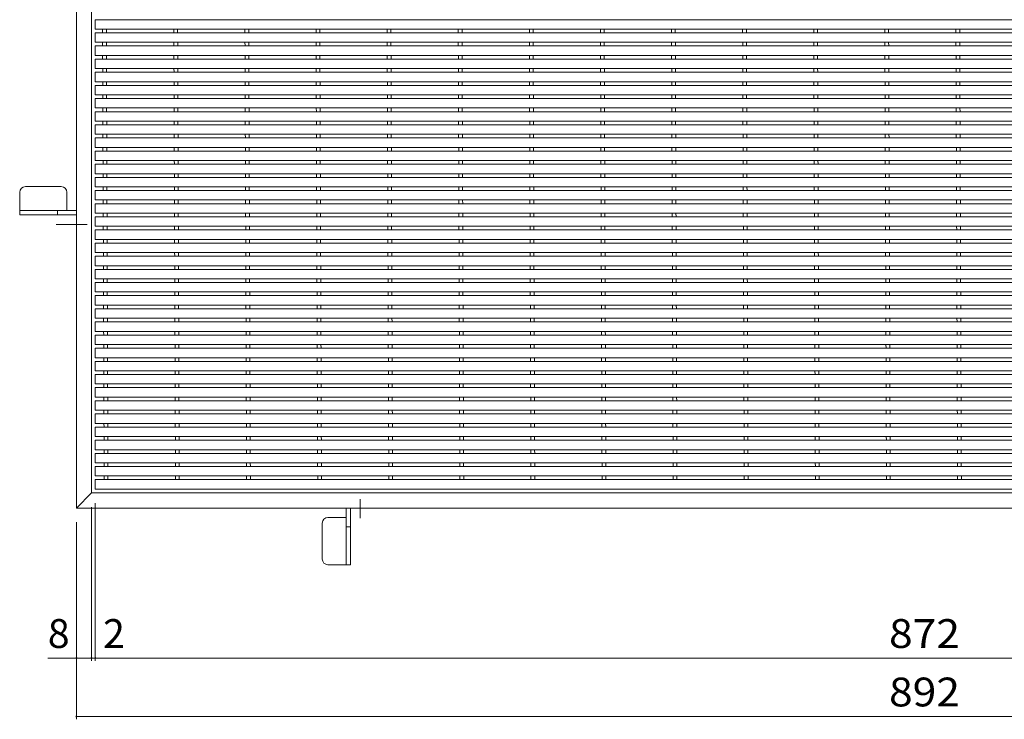
# Model space of a CAD drawing. Units: millimetres. Extents: x -922 to 945, y -676 to 696.
# Drawn here: x -922 to -402, y -60 to 310 of the extents above; entities that cross this region are included whole.
import ezdxf

# ---------------------------------------------------------------- set-up
doc = ezdxf.new("R2010")
doc.units = ezdxf.units.MM
doc.header["$LTSCALE"] = 5
doc.linetypes.add('JWW_CENTER2', pattern=[13.546667, 11.006667, -0.846667, 0.846667, -0.846667])
for name, color, linetype in [('1-1', 7, 'Continuous'), ('1-2', 7, 'Continuous'), ('1-4', 7, 'Continuous'), ('1-9', 7, 'Continuous')]:
    doc.layers.add(name, color=color, linetype=linetype)
doc.styles.add('ＭＳ ゴシック', font='txt', dxfattribs={"height": 1})

msp = doc.modelspace()

# ---------------------------------------------------------------- linework, layer by layer
at = {"layer": '1-1', "color": 2, "linetype": 'Continuous', "lineweight": 9}
for p, q in [((-892.26, 52.17), (-892.26, 647.07)), ((-884.26, 60.17), (-884.26, 639.07)), ((-892.26, 52.17), (-884.26, 60.17)), ((-8.26, 60.17), (-884.26, 60.17)), ((-0.26, 52.17), (-892.26, 52.17))]:
    msp.add_line(p, q, dxfattribs=at)
at = {"layer": '1-2', "color": 3, "linetype": 'Continuous', "lineweight": 9}
for p, q in [((-882.26, 310.42), (-10.26, 310.42)), ((-882.26, 310.42), (-882.26, 305.42)), ((-882.26, 305.42), (-10.26, 305.42)), ((-882.26, 303.47), (-10.26, 303.47)), ((-882.26, 303.47), (-882.26, 298.47)), ((-878.43, 303.47), (-878.43, 305.42)), ((-876.43, 303.47), (-876.43, 305.42)), ((-840.73, 303.47), (-840.73, 305.42)), ((-838.73, 303.47), (-838.73, 305.42)), ((-803.13, 303.47), (-803.13, 305.42)), ((-801.13, 303.47), (-801.13, 305.42)), ((-765.53, 303.47), (-765.53, 305.42)), ((-763.53, 303.47), (-763.53, 305.42)), ((-727.93, 303.47), (-727.93, 305.42)), ((-725.93, 303.47), (-725.93, 305.42)), ((-690.33, 303.47), (-690.33, 305.42)), ((-688.33, 303.47), (-688.33, 305.42)), ((-652.73, 303.47), (-652.73, 305.42)), ((-650.73, 303.47), (-650.73, 305.42)), ((-615.13, 303.47), (-615.13, 305.42)), ((-613.13, 303.47), (-613.13, 305.42)), ((-577.53, 303.47), (-577.53, 305.42)), ((-575.53, 303.47), (-575.53, 305.42)), ((-539.93, 303.47), (-539.93, 305.42)), ((-537.93, 303.47), (-537.93, 305.42)), ((-502.33, 303.47), (-502.33, 305.42)), ((-500.33, 303.47), (-500.33, 305.42)), ((-464.73, 303.47), (-464.73, 305.42)), ((-462.73, 303.47), (-462.73, 305.42)), ((-427.13, 303.47), (-427.13, 305.42)), ((-425.13, 303.47), (-425.13, 305.42)), ((-882.26, 298.47), (-10.26, 298.47)), ((-878.4, 296.52), (-878.41, 298.47)), ((-876.4, 296.52), (-876.41, 298.47)), ((-840.7, 296.52), (-840.71, 298.47)), ((-838.7, 296.52), (-838.71, 298.47)), ((-803.1, 296.52), (-803.11, 298.47)), ((-801.1, 296.52), (-801.11, 298.47)), ((-765.5, 296.52), (-765.51, 298.47)), ((-763.5, 296.52), (-763.51, 298.47)), ((-727.9, 296.52), (-727.91, 298.47)), ((-725.9, 296.52), (-725.91, 298.47)), ((-690.3, 296.52), (-690.31, 298.47)), ((-688.3, 296.52), (-688.31, 298.47)), ((-652.7, 296.52), (-652.71, 298.47)), ((-650.7, 296.52), (-650.71, 298.47)), ((-615.1, 296.52), (-615.11, 298.47)), ((-613.1, 296.52), (-613.11, 298.47)), ((-577.5, 296.52), (-577.51, 298.47)), ((-575.5, 296.52), (-575.51, 298.47)), ((-539.9, 296.52), (-539.91, 298.47)), ((-537.9, 296.52), (-537.91, 298.47)), ((-502.3, 296.52), (-502.31, 298.47)), ((-500.3, 296.52), (-500.31, 298.47)), ((-464.7, 296.52), (-464.71, 298.47)), ((-462.7, 296.52), (-462.71, 298.47)), ((-427.1, 296.52), (-427.11, 298.47)), ((-425.1, 296.52), (-425.11, 298.47)), ((-882.26, 296.52), (-10.26, 296.52)), ((-882.26, 296.52), (-882.26, 291.52)), ((-882.26, 291.52), (-10.26, 291.52)), ((-882.26, 289.57), (-10.26, 289.57)), ((-882.26, 289.57), (-882.26, 284.57)), ((-878.38, 289.57), (-878.38, 291.52)), ((-876.38, 289.57), (-876.38, 291.52)), ((-840.68, 289.57), (-840.68, 291.52)), ((-838.68, 289.57), (-838.68, 291.52)), ((-803.08, 289.57), (-803.08, 291.52)), ((-801.08, 289.57), (-801.08, 291.52)), ((-765.48, 289.57), (-765.48, 291.52)), ((-763.48, 289.57), (-763.48, 291.52)), ((-727.88, 289.57), (-727.88, 291.52)), ((-725.88, 289.57), (-725.88, 291.52)), ((-690.28, 289.57), (-690.28, 291.52)), ((-688.28, 289.57), (-688.28, 291.52)), ((-652.68, 289.57), (-652.68, 291.52)), ((-650.68, 289.57), (-650.68, 291.52)), ((-615.08, 289.57), (-615.08, 291.52)), ((-613.08, 289.57), (-613.08, 291.52)), ((-577.48, 289.57), (-577.48, 291.52)), ((-575.48, 289.57), (-575.48, 291.52)), ((-539.88, 289.57), (-539.88, 291.52)), ((-537.88, 289.57), (-537.88, 291.52)), ((-502.28, 289.57), (-502.28, 291.52)), ((-500.28, 289.57), (-500.28, 291.52)), ((-464.68, 289.57), (-464.68, 291.52)), ((-462.68, 289.57), (-462.68, 291.52)), ((-427.08, 289.57), (-427.08, 291.52)), ((-425.08, 289.57), (-425.08, 291.52)), ((-882.26, 284.57), (-10.26, 284.57)), ((-882.26, 282.62), (-10.26, 282.62)), ((-882.26, 282.62), (-882.26, 277.62)), ((-878.35, 282.62), (-878.36, 284.57)), ((-876.35, 282.62), (-876.36, 284.57)), ((-840.65, 282.62), (-840.66, 284.57)), ((-838.65, 282.62), (-838.66, 284.57)), ((-803.05, 282.62), (-803.06, 284.57)), ((-801.05, 282.62), (-801.06, 284.57)), ((-765.45, 282.62), (-765.46, 284.57)), ((-763.45, 282.62), (-763.46, 284.57)), ((-727.85, 282.62), (-727.86, 284.57)), ((-725.85, 282.62), (-725.86, 284.57)), ((-690.25, 282.62), (-690.26, 284.57)), ((-688.25, 282.62), (-688.26, 284.57)), ((-652.65, 282.62), (-652.66, 284.57)), ((-650.65, 282.62), (-650.66, 284.57)), ((-615.05, 282.62), (-615.06, 284.57)), ((-613.05, 282.62), (-613.06, 284.57)), ((-577.45, 282.62), (-577.46, 284.57)), ((-575.45, 282.62), (-575.46, 284.57)), ((-539.85, 282.62), (-539.86, 284.57)), ((-537.85, 282.62), (-537.86, 284.57)), ((-502.25, 282.62), (-502.26, 284.57)), ((-500.25, 282.62), (-500.26, 284.57)), ((-464.65, 282.62), (-464.66, 284.57)), ((-462.65, 282.62), (-462.66, 284.57)), ((-427.05, 282.62), (-427.06, 284.57)), ((-425.05, 282.62), (-425.06, 284.57)), ((-882.26, 277.62), (-10.26, 277.62)), ((-878.32, 275.67), (-878.33, 277.62)), ((-876.32, 275.67), (-876.33, 277.62)), ((-840.62, 275.67), (-840.63, 277.62)), ((-838.62, 275.67), (-838.63, 277.62)), ((-803.02, 275.67), (-803.03, 277.62)), ((-801.02, 275.67), (-801.03, 277.62)), ((-765.42, 275.67), (-765.43, 277.62)), ((-763.42, 275.67), (-763.43, 277.62)), ((-727.82, 275.67), (-727.83, 277.62)), ((-725.82, 275.67), (-725.83, 277.62)), ((-690.22, 275.67), (-690.23, 277.62)), ((-688.22, 275.67), (-688.23, 277.62)), ((-652.62, 275.67), (-652.63, 277.62)), ((-650.62, 275.67), (-650.63, 277.62)), ((-615.02, 275.67), (-615.03, 277.62)), ((-613.02, 275.67), (-613.03, 277.62)), ((-577.42, 275.67), (-577.43, 277.62)), ((-575.42, 275.67), (-575.43, 277.62)), ((-539.82, 275.67), (-539.83, 277.62)), ((-537.82, 275.67), (-537.83, 277.62)), ((-502.22, 275.67), (-502.23, 277.62)), ((-500.22, 275.67), (-500.23, 277.62)), ((-464.62, 275.67), (-464.63, 277.62)), ((-462.62, 275.67), (-462.63, 277.62)), ((-427.02, 275.67), (-427.03, 277.62)), ((-425.02, 275.67), (-425.03, 277.62)), ((-882.26, 275.67), (-10.26, 275.67)), ((-882.26, 275.67), (-882.26, 270.67)), ((-882.26, 270.67), (-10.26, 270.67)), ((-882.26, 268.72), (-10.26, 268.72)), ((-882.26, 268.72), (-882.26, 263.72)), ((-878.3, 268.72), (-878.31, 270.67)), ((-876.3, 268.72), (-876.31, 270.67)), ((-840.6, 268.72), (-840.61, 270.67)), ((-838.6, 268.72), (-838.61, 270.67)), ((-803, 268.72), (-803.01, 270.67)), ((-801, 268.72), (-801.01, 270.67)), ((-765.4, 268.72), (-765.41, 270.67)), ((-763.4, 268.72), (-763.41, 270.67)), ((-727.8, 268.72), (-727.81, 270.67)), ((-725.8, 268.72), (-725.81, 270.67)), ((-690.2, 268.72), (-690.21, 270.67)), ((-688.2, 268.72), (-688.21, 270.67)), ((-652.6, 268.72), (-652.61, 270.67)), ((-650.6, 268.72), (-650.61, 270.67)), ((-615, 268.72), (-615.01, 270.67)), ((-613, 268.72), (-613.01, 270.67)), ((-577.4, 268.72), (-577.41, 270.67)), ((-575.4, 268.72), (-575.41, 270.67)), ((-539.8, 268.72), (-539.81, 270.67)), ((-537.8, 268.72), (-537.81, 270.67)), ((-502.2, 268.72), (-502.21, 270.67)), ((-500.2, 268.72), (-500.21, 270.67)), ((-464.6, 268.72), (-464.61, 270.67)), ((-462.6, 268.72), (-462.61, 270.67)), ((-427, 268.72), (-427.01, 270.67)), ((-425, 268.72), (-425.01, 270.67)), ((-882.26, 263.72), (-10.26, 263.72)), ((-882.26, 261.77), (-10.26, 261.77)), ((-882.26, 261.77), (-882.26, 256.77)), ((-878.27, 261.77), (-878.28, 263.72)), ((-876.27, 261.77), (-876.28, 263.72)), ((-840.57, 261.77), (-840.58, 263.72)), ((-838.57, 261.77), (-838.58, 263.72)), ((-802.97, 261.77), (-802.98, 263.72)), ((-800.97, 261.77), (-800.98, 263.72)), ((-765.37, 261.77), (-765.38, 263.72)), ((-763.37, 261.77), (-763.38, 263.72)), ((-727.77, 261.77), (-727.78, 263.72)), ((-725.77, 261.77), (-725.78, 263.72)), ((-690.17, 261.77), (-690.18, 263.72)), ((-688.17, 261.77), (-688.18, 263.72)), ((-652.57, 261.77), (-652.58, 263.72)), ((-650.57, 261.77), (-650.58, 263.72)), ((-614.97, 261.77), (-614.98, 263.72)), ((-612.97, 261.77), (-612.98, 263.72)), ((-577.37, 261.77), (-577.38, 263.72)), ((-575.37, 261.77), (-575.38, 263.72)), ((-539.77, 261.77), (-539.78, 263.72)), ((-537.77, 261.77), (-537.78, 263.72)), ((-502.17, 261.77), (-502.18, 263.72)), ((-500.17, 261.77), (-500.18, 263.72)), ((-464.57, 261.77), (-464.58, 263.72)), ((-462.57, 261.77), (-462.58, 263.72)), ((-426.97, 261.77), (-426.98, 263.72)), ((-424.97, 261.77), (-424.98, 263.72)), ((-882.26, 256.77), (-10.26, 256.77)), ((-878.25, 254.82), (-878.25, 256.77)), ((-876.25, 254.82), (-876.25, 256.77)), ((-840.55, 254.82), (-840.55, 256.77)), ((-838.55, 254.82), (-838.55, 256.77)), ((-802.95, 254.82), (-802.95, 256.77)), ((-800.95, 254.82), (-800.95, 256.77)), ((-765.35, 254.82), (-765.35, 256.77)), ((-763.35, 254.82), (-763.35, 256.77)), ((-727.75, 254.82), (-727.75, 256.77)), ((-725.75, 254.82), (-725.75, 256.77)), ((-690.15, 254.82), (-690.15, 256.77)), ((-688.15, 254.82), (-688.15, 256.77)), ((-652.55, 254.82), (-652.55, 256.77)), ((-650.55, 254.82), (-650.55, 256.77)), ((-614.95, 254.82), (-614.95, 256.77)), ((-612.95, 254.82), (-612.95, 256.77)), ((-577.35, 254.82), (-577.35, 256.77)), ((-575.35, 254.82), (-575.35, 256.77)), ((-539.75, 254.82), (-539.75, 256.77)), ((-537.75, 254.82), (-537.75, 256.77)), ((-502.15, 254.82), (-502.15, 256.77)), ((-500.15, 254.82), (-500.15, 256.77)), ((-464.55, 254.82), (-464.55, 256.77)), ((-462.55, 254.82), (-462.55, 256.77)), ((-426.95, 254.82), (-426.95, 256.77)), ((-424.95, 254.82), (-424.95, 256.77)), ((-882.26, 254.82), (-10.26, 254.82)), ((-882.26, 254.82), (-882.26, 249.82)), ((-882.26, 249.82), (-10.26, 249.82)), ((-882.26, 247.87), (-10.26, 247.87)), ((-882.26, 247.87), (-882.26, 242.87)), ((-878.22, 247.87), (-878.23, 249.82)), ((-876.22, 247.87), (-876.23, 249.82)), ((-840.52, 247.87), (-840.53, 249.82)), ((-838.52, 247.87), (-838.53, 249.82)), ((-802.92, 247.87), (-802.93, 249.82)), ((-800.92, 247.87), (-800.93, 249.82)), ((-765.32, 247.87), (-765.33, 249.82)), ((-763.32, 247.87), (-763.33, 249.82)), ((-727.72, 247.87), (-727.73, 249.82)), ((-725.72, 247.87), (-725.73, 249.82)), ((-690.12, 247.87), (-690.13, 249.82)), ((-688.12, 247.87), (-688.13, 249.82)), ((-652.52, 247.87), (-652.53, 249.82)), ((-650.52, 247.87), (-650.53, 249.82)), ((-614.92, 247.87), (-614.93, 249.82)), ((-612.92, 247.87), (-612.93, 249.82)), ((-577.32, 247.87), (-577.33, 249.82)), ((-575.32, 247.87), (-575.33, 249.82)), ((-539.72, 247.87), (-539.73, 249.82)), ((-537.72, 247.87), (-537.73, 249.82)), ((-502.12, 247.87), (-502.13, 249.82)), ((-500.12, 247.87), (-500.13, 249.82)), ((-464.52, 247.87), (-464.53, 249.82)), ((-462.52, 247.87), (-462.53, 249.82)), ((-426.92, 247.87), (-426.93, 249.82)), ((-424.92, 247.87), (-424.93, 249.82)), ((-882.26, 242.87), (-10.26, 242.87)), ((-882.26, 240.92), (-10.26, 240.92)), ((-882.26, 240.92), (-882.26, 235.92)), ((-878.2, 240.92), (-878.2, 242.87)), ((-876.2, 240.92), (-876.2, 242.87)), ((-840.5, 240.92), (-840.5, 242.87)), ((-838.5, 240.92), (-838.5, 242.87)), ((-802.9, 240.92), (-802.9, 242.87)), ((-800.9, 240.92), (-800.9, 242.87)), ((-765.3, 240.92), (-765.3, 242.87)), ((-763.3, 240.92), (-763.3, 242.87)), ((-727.7, 240.92), (-727.7, 242.87)), ((-725.7, 240.92), (-725.7, 242.87)), ((-690.1, 240.92), (-690.1, 242.87)), ((-688.1, 240.92), (-688.1, 242.87)), ((-652.5, 240.92), (-652.5, 242.87)), ((-650.5, 240.92), (-650.5, 242.87)), ((-614.9, 240.92), (-614.9, 242.87)), ((-612.9, 240.92), (-612.9, 242.87)), ((-577.3, 240.92), (-577.3, 242.87)), ((-575.3, 240.92), (-575.3, 242.87)), ((-539.7, 240.92), (-539.7, 242.87)), ((-537.7, 240.92), (-537.7, 242.87)), ((-502.1, 240.92), (-502.1, 242.87)), ((-500.1, 240.92), (-500.1, 242.87)), ((-464.5, 240.92), (-464.5, 242.87)), ((-462.5, 240.92), (-462.5, 242.87)), ((-426.9, 240.92), (-426.9, 242.87)), ((-424.9, 240.92), (-424.9, 242.87)), ((-882.26, 235.92), (-10.26, 235.92)), ((-878.17, 233.97), (-878.18, 235.92)), ((-876.17, 233.97), (-876.18, 235.92)), ((-840.47, 233.97), (-840.48, 235.92)), ((-838.47, 233.97), (-838.48, 235.92)), ((-802.87, 233.97), (-802.88, 235.92)), ((-800.87, 233.97), (-800.88, 235.92)), ((-765.27, 233.97), (-765.28, 235.92)), ((-763.27, 233.97), (-763.28, 235.92)), ((-727.67, 233.97), (-727.68, 235.92)), ((-725.67, 233.97), (-725.68, 235.92)), ((-690.07, 233.97), (-690.08, 235.92)), ((-688.07, 233.97), (-688.08, 235.92)), ((-652.47, 233.97), (-652.48, 235.92)), ((-650.47, 233.97), (-650.48, 235.92)), ((-614.87, 233.97), (-614.88, 235.92)), ((-612.87, 233.97), (-612.88, 235.92)), ((-577.27, 233.97), (-577.28, 235.92)), ((-575.27, 233.97), (-575.28, 235.92)), ((-539.67, 233.97), (-539.68, 235.92)), ((-537.67, 233.97), (-537.68, 235.92)), ((-502.07, 233.97), (-502.08, 235.92)), ((-500.07, 233.97), (-500.08, 235.92)), ((-464.47, 233.97), (-464.48, 235.92)), ((-462.47, 233.97), (-462.48, 235.92)), ((-426.87, 233.97), (-426.88, 235.92)), ((-424.87, 233.97), (-424.88, 235.92)), ((-882.26, 233.97), (-10.26, 233.97)), ((-882.26, 233.97), (-882.26, 228.97)), ((-882.26, 228.97), (-10.26, 228.97)), ((-882.26, 227.02), (-10.26, 227.02)), ((-882.26, 227.02), (-882.26, 222.02)), ((-878.15, 227.02), (-878.15, 228.97)), ((-876.15, 227.02), (-876.15, 228.97)), ((-840.45, 227.02), (-840.45, 228.97)), ((-838.45, 227.02), (-838.45, 228.97)), ((-802.85, 227.02), (-802.85, 228.97)), ((-800.85, 227.02), (-800.85, 228.97)), ((-765.25, 227.02), (-765.25, 228.97)), ((-763.25, 227.02), (-763.25, 228.97)), ((-727.65, 227.02), (-727.65, 228.97)), ((-725.65, 227.02), (-725.65, 228.97)), ((-690.05, 227.02), (-690.05, 228.97)), ((-688.05, 227.02), (-688.05, 228.97)), ((-652.45, 227.02), (-652.45, 228.97)), ((-650.45, 227.02), (-650.45, 228.97)), ((-614.85, 227.02), (-614.85, 228.97)), ((-612.85, 227.02), (-612.85, 228.97)), ((-577.25, 227.02), (-577.25, 228.97)), ((-575.25, 227.02), (-575.25, 228.97)), ((-539.65, 227.02), (-539.65, 228.97)), ((-537.65, 227.02), (-537.65, 228.97)), ((-502.05, 227.02), (-502.05, 228.97)), ((-500.05, 227.02), (-500.05, 228.97)), ((-464.45, 227.02), (-464.45, 228.97)), ((-462.45, 227.02), (-462.45, 228.97)), ((-426.85, 227.02), (-426.85, 228.97)), ((-424.85, 227.02), (-424.85, 228.97)), ((-882.26, 222.02), (-10.26, 222.02)), ((-882.26, 220.07), (-10.26, 220.07)), ((-882.26, 220.07), (-882.26, 215.07)), ((-878.12, 220.07), (-878.13, 222.02)), ((-876.12, 220.07), (-876.13, 222.02)), ((-840.42, 220.07), (-840.43, 222.02)), ((-838.42, 220.07), (-838.43, 222.02)), ((-802.82, 220.07), (-802.83, 222.02)), ((-800.82, 220.07), (-800.83, 222.02)), ((-765.22, 220.07), (-765.23, 222.02)), ((-763.22, 220.07), (-763.23, 222.02)), ((-727.62, 220.07), (-727.63, 222.02)), ((-725.62, 220.07), (-725.63, 222.02)), ((-690.02, 220.07), (-690.03, 222.02)), ((-688.02, 220.07), (-688.03, 222.02)), ((-652.42, 220.07), (-652.43, 222.02)), ((-650.42, 220.07), (-650.43, 222.02)), ((-614.82, 220.07), (-614.83, 222.02)), ((-612.82, 220.07), (-612.83, 222.02)), ((-577.22, 220.07), (-577.23, 222.02)), ((-575.22, 220.07), (-575.23, 222.02)), ((-539.62, 220.07), (-539.63, 222.02)), ((-537.62, 220.07), (-537.63, 222.02)), ((-502.02, 220.07), (-502.03, 222.02)), ((-500.02, 220.07), (-500.03, 222.02)), ((-464.42, 220.07), (-464.43, 222.02)), ((-462.42, 220.07), (-462.43, 222.02)), ((-426.82, 220.07), (-426.83, 222.02)), ((-424.82, 220.07), (-424.83, 222.02)), ((-882.26, 215.07), (-10.26, 215.07)), ((-878.09, 213.12), (-878.1, 215.07)), ((-876.09, 213.12), (-876.1, 215.07)), ((-840.39, 213.12), (-840.4, 215.07)), ((-838.39, 213.12), (-838.4, 215.07)), ((-802.79, 213.12), (-802.8, 215.07)), ((-800.79, 213.12), (-800.8, 215.07)), ((-765.19, 213.12), (-765.2, 215.07)), ((-763.19, 213.12), (-763.2, 215.07)), ((-727.59, 213.12), (-727.6, 215.07)), ((-725.59, 213.12), (-725.6, 215.07)), ((-689.99, 213.12), (-690, 215.07)), ((-687.99, 213.12), (-688, 215.07)), ((-652.39, 213.12), (-652.4, 215.07)), ((-650.39, 213.12), (-650.4, 215.07)), ((-614.79, 213.12), (-614.8, 215.07)), ((-612.79, 213.12), (-612.8, 215.07)), ((-577.19, 213.12), (-577.2, 215.07)), ((-575.19, 213.12), (-575.2, 215.07)), ((-539.59, 213.12), (-539.6, 215.07)), ((-537.59, 213.12), (-537.6, 215.07)), ((-501.99, 213.12), (-502, 215.07)), ((-499.99, 213.12), (-500, 215.07)), ((-464.39, 213.12), (-464.4, 215.07)), ((-462.39, 213.12), (-462.4, 215.07)), ((-426.79, 213.12), (-426.8, 215.07)), ((-424.79, 213.12), (-424.8, 215.07)), ((-882.26, 213.12), (-10.26, 213.12)), ((-882.26, 213.12), (-882.26, 208.12)), ((-882.26, 208.12), (-10.26, 208.12)), ((-882.26, 206.17), (-10.26, 206.17)), ((-882.26, 206.17), (-882.26, 201.17)), ((-878.07, 206.17), (-878.08, 208.12)), ((-876.07, 206.17), (-876.08, 208.12)), ((-840.37, 206.17), (-840.38, 208.12)), ((-838.37, 206.17), (-838.38, 208.12)), ((-802.77, 206.17), (-802.78, 208.12)), ((-800.77, 206.17), (-800.78, 208.12)), ((-765.17, 206.17), (-765.18, 208.12)), ((-763.17, 206.17), (-763.18, 208.12)), ((-727.57, 206.17), (-727.58, 208.12)), ((-725.57, 206.17), (-725.58, 208.12)), ((-689.97, 206.17), (-689.98, 208.12)), ((-687.97, 206.17), (-687.98, 208.12)), ((-652.37, 206.17), (-652.38, 208.12)), ((-650.37, 206.17), (-650.38, 208.12)), ((-614.77, 206.17), (-614.78, 208.12)), ((-612.77, 206.17), (-612.78, 208.12)), ((-577.17, 206.17), (-577.18, 208.12)), ((-575.17, 206.17), (-575.18, 208.12)), ((-539.57, 206.17), (-539.58, 208.12)), ((-537.57, 206.17), (-537.58, 208.12)), ((-501.97, 206.17), (-501.98, 208.12)), ((-499.97, 206.17), (-499.98, 208.12)), ((-464.37, 206.17), (-464.38, 208.12)), ((-462.37, 206.17), (-462.38, 208.12)), ((-426.77, 206.17), (-426.78, 208.12)), ((-424.77, 206.17), (-424.78, 208.12)), ((-882.26, 201.17), (-10.26, 201.17)), ((-882.26, 199.22), (-10.26, 199.22)), ((-882.26, 199.22), (-882.26, 194.22)), ((-878.04, 199.22), (-878.05, 201.17)), ((-876.04, 199.22), (-876.05, 201.17)), ((-840.34, 199.22), (-840.35, 201.17)), ((-838.34, 199.22), (-838.35, 201.17)), ((-802.74, 199.22), (-802.75, 201.17)), ((-800.74, 199.22), (-800.75, 201.17)), ((-765.14, 199.22), (-765.15, 201.17)), ((-763.14, 199.22), (-763.15, 201.17)), ((-727.54, 199.22), (-727.55, 201.17)), ((-725.54, 199.22), (-725.55, 201.17)), ((-689.94, 199.22), (-689.95, 201.17)), ((-687.94, 199.22), (-687.95, 201.17)), ((-652.34, 199.22), (-652.35, 201.17)), ((-650.34, 199.22), (-650.35, 201.17)), ((-614.74, 199.22), (-614.75, 201.17)), ((-612.74, 199.22), (-612.75, 201.17)), ((-577.14, 199.22), (-577.15, 201.17)), ((-575.14, 199.22), (-575.15, 201.17)), ((-539.54, 199.22), (-539.55, 201.17)), ((-537.54, 199.22), (-537.55, 201.17)), ((-501.94, 199.22), (-501.95, 201.17)), ((-499.94, 199.22), (-499.95, 201.17)), ((-464.34, 199.22), (-464.35, 201.17)), ((-462.34, 199.22), (-462.35, 201.17)), ((-426.74, 199.22), (-426.75, 201.17)), ((-424.74, 199.22), (-424.75, 201.17)), ((-882.26, 194.22), (-10.26, 194.22)), ((-878.02, 192.27), (-878.02, 194.22)), ((-876.02, 192.27), (-876.02, 194.22)), ((-840.32, 192.27), (-840.32, 194.22)), ((-838.32, 192.27), (-838.32, 194.22)), ((-802.72, 192.27), (-802.72, 194.22)), ((-800.72, 192.27), (-800.72, 194.22)), ((-765.12, 192.27), (-765.12, 194.22)), ((-763.12, 192.27), (-763.12, 194.22)), ((-727.52, 192.27), (-727.52, 194.22)), ((-725.52, 192.27), (-725.52, 194.22)), ((-689.92, 192.27), (-689.92, 194.22)), ((-687.92, 192.27), (-687.92, 194.22)), ((-652.32, 192.27), (-652.32, 194.22)), ((-650.32, 192.27), (-650.32, 194.22)), ((-614.72, 192.27), (-614.72, 194.22)), ((-612.72, 192.27), (-612.72, 194.22)), ((-577.12, 192.27), (-577.12, 194.22)), ((-575.12, 192.27), (-575.12, 194.22)), ((-539.52, 192.27), (-539.52, 194.22)), ((-537.52, 192.27), (-537.52, 194.22)), ((-501.92, 192.27), (-501.92, 194.22)), ((-499.92, 192.27), (-499.92, 194.22)), ((-464.32, 192.27), (-464.32, 194.22)), ((-462.32, 192.27), (-462.32, 194.22)), ((-426.72, 192.27), (-426.72, 194.22)), ((-424.72, 192.27), (-424.72, 194.22)), ((-882.26, 192.27), (-10.26, 192.27)), ((-882.26, 192.27), (-882.26, 187.27)), ((-882.26, 187.27), (-10.26, 187.27)), ((-882.26, 185.32), (-10.26, 185.32)), ((-882.26, 185.32), (-882.26, 180.32)), ((-877.99, 185.32), (-878, 187.27)), ((-875.99, 185.32), (-876, 187.27)), ((-840.29, 185.32), (-840.3, 187.27)), ((-838.29, 185.32), (-838.3, 187.27)), ((-802.69, 185.32), (-802.7, 187.27)), ((-800.69, 185.32), (-800.7, 187.27)), ((-765.09, 185.32), (-765.1, 187.27)), ((-763.09, 185.32), (-763.1, 187.27)), ((-727.49, 185.32), (-727.5, 187.27)), ((-725.49, 185.32), (-725.5, 187.27)), ((-689.89, 185.32), (-689.9, 187.27)), ((-687.89, 185.32), (-687.9, 187.27)), ((-652.29, 185.32), (-652.3, 187.27)), ((-650.29, 185.32), (-650.3, 187.27)), ((-614.69, 185.32), (-614.7, 187.27)), ((-612.69, 185.32), (-612.7, 187.27)), ((-577.09, 185.32), (-577.1, 187.27)), ((-575.09, 185.32), (-575.1, 187.27)), ((-539.49, 185.32), (-539.5, 187.27)), ((-537.49, 185.32), (-537.5, 187.27)), ((-501.89, 185.32), (-501.9, 187.27)), ((-499.89, 185.32), (-499.9, 187.27)), ((-464.29, 185.32), (-464.3, 187.27)), ((-462.29, 185.32), (-462.3, 187.27)), ((-426.69, 185.32), (-426.7, 187.27)), ((-424.69, 185.32), (-424.7, 187.27)), ((-882.26, 180.32), (-10.26, 180.32)), ((-882.26, 178.37), (-10.26, 178.37)), ((-882.26, 178.37), (-882.26, 173.37)), ((-877.97, 178.37), (-877.97, 180.32)), ((-875.97, 178.37), (-875.97, 180.32)), ((-840.27, 178.37), (-840.27, 180.32)), ((-838.27, 178.37), (-838.27, 180.32)), ((-802.67, 178.37), (-802.67, 180.32)), ((-800.67, 178.37), (-800.67, 180.32)), ((-765.07, 178.37), (-765.07, 180.32)), ((-763.07, 178.37), (-763.07, 180.32)), ((-727.47, 178.37), (-727.47, 180.32)), ((-725.47, 178.37), (-725.47, 180.32)), ((-689.87, 178.37), (-689.87, 180.32)), ((-687.87, 178.37), (-687.87, 180.32)), ((-652.27, 178.37), (-652.27, 180.32)), ((-650.27, 178.37), (-650.27, 180.32)), ((-614.67, 178.37), (-614.67, 180.32)), ((-612.67, 178.37), (-612.67, 180.32)), ((-577.07, 178.37), (-577.07, 180.32)), ((-575.07, 178.37), (-575.07, 180.32)), ((-539.47, 178.37), (-539.47, 180.32)), ((-537.47, 178.37), (-537.47, 180.32)), ((-501.87, 178.37), (-501.87, 180.32)), ((-499.87, 178.37), (-499.87, 180.32)), ((-464.27, 178.37), (-464.27, 180.32)), ((-462.27, 178.37), (-462.27, 180.32)), ((-426.67, 178.37), (-426.67, 180.32)), ((-424.67, 178.37), (-424.67, 180.32)), ((-882.26, 173.37), (-10.26, 173.37)), ((-877.94, 171.42), (-877.95, 173.37)), ((-875.94, 171.42), (-875.95, 173.37)), ((-840.24, 171.42), (-840.25, 173.37)), ((-838.24, 171.42), (-838.25, 173.37)), ((-802.64, 171.42), (-802.65, 173.37)), ((-800.64, 171.42), (-800.65, 173.37)), ((-765.04, 171.42), (-765.05, 173.37)), ((-763.04, 171.42), (-763.05, 173.37)), ((-727.44, 171.42), (-727.45, 173.37)), ((-725.44, 171.42), (-725.45, 173.37)), ((-689.84, 171.42), (-689.85, 173.37)), ((-687.84, 171.42), (-687.85, 173.37)), ((-652.24, 171.42), (-652.25, 173.37)), ((-650.24, 171.42), (-650.25, 173.37)), ((-614.64, 171.42), (-614.65, 173.37)), ((-612.64, 171.42), (-612.65, 173.37)), ((-577.04, 171.42), (-577.05, 173.37)), ((-575.04, 171.42), (-575.05, 173.37)), ((-539.44, 171.42), (-539.45, 173.37)), ((-537.44, 171.42), (-537.45, 173.37)), ((-501.84, 171.42), (-501.85, 173.37)), ((-499.84, 171.42), (-499.85, 173.37)), ((-464.24, 171.42), (-464.25, 173.37)), ((-462.24, 171.42), (-462.25, 173.37)), ((-426.64, 171.42), (-426.65, 173.37)), ((-424.64, 171.42), (-424.65, 173.37)), ((-882.26, 171.42), (-10.26, 171.42)), ((-882.26, 171.42), (-882.26, 166.42)), ((-882.26, 166.42), (-10.26, 166.42)), ((-882.26, 164.47), (-10.26, 164.47)), ((-882.26, 164.47), (-882.26, 159.47)), ((-877.92, 164.47), (-877.92, 166.42)), ((-875.92, 164.47), (-875.92, 166.42)), ((-840.22, 164.47), (-840.22, 166.42)), ((-838.22, 164.47), (-838.22, 166.42)), ((-802.62, 164.47), (-802.62, 166.42)), ((-800.62, 164.47), (-800.62, 166.42)), ((-765.02, 164.47), (-765.02, 166.42)), ((-763.02, 164.47), (-763.02, 166.42)), ((-727.42, 164.47), (-727.42, 166.42)), ((-725.42, 164.47), (-725.42, 166.42)), ((-689.82, 164.47), (-689.82, 166.42)), ((-687.82, 164.47), (-687.82, 166.42)), ((-652.22, 164.47), (-652.22, 166.42)), ((-650.22, 164.47), (-650.22, 166.42)), ((-614.62, 164.47), (-614.62, 166.42)), ((-612.62, 164.47), (-612.62, 166.42)), ((-577.02, 164.47), (-577.02, 166.42)), ((-575.02, 164.47), (-575.02, 166.42)), ((-539.42, 164.47), (-539.42, 166.42)), ((-537.42, 164.47), (-537.42, 166.42)), ((-501.82, 164.47), (-501.82, 166.42)), ((-499.82, 164.47), (-499.82, 166.42)), ((-464.22, 164.47), (-464.22, 166.42)), ((-462.22, 164.47), (-462.22, 166.42)), ((-426.62, 164.47), (-426.62, 166.42)), ((-424.62, 164.47), (-424.62, 166.42)), ((-882.26, 159.47), (-10.26, 159.47)), ((-882.26, 157.52), (-10.26, 157.52)), ((-882.26, 157.52), (-882.26, 152.52)), ((-877.89, 157.52), (-877.9, 159.47)), ((-875.89, 157.52), (-875.9, 159.47)), ((-840.19, 157.52), (-840.2, 159.47)), ((-838.19, 157.52), (-838.2, 159.47)), ((-802.59, 157.52), (-802.6, 159.47)), ((-800.59, 157.52), (-800.6, 159.47)), ((-764.99, 157.52), (-765, 159.47)), ((-762.99, 157.52), (-763, 159.47)), ((-727.39, 157.52), (-727.4, 159.47)), ((-725.39, 157.52), (-725.4, 159.47)), ((-689.79, 157.52), (-689.8, 159.47)), ((-687.79, 157.52), (-687.8, 159.47)), ((-652.19, 157.52), (-652.2, 159.47)), ((-650.19, 157.52), (-650.2, 159.47)), ((-614.59, 157.52), (-614.6, 159.47)), ((-612.59, 157.52), (-612.6, 159.47)), ((-576.99, 157.52), (-577, 159.47)), ((-574.99, 157.52), (-575, 159.47)), ((-539.39, 157.52), (-539.4, 159.47)), ((-537.39, 157.52), (-537.4, 159.47)), ((-501.79, 157.52), (-501.8, 159.47)), ((-499.79, 157.52), (-499.8, 159.47)), ((-464.19, 157.52), (-464.2, 159.47)), ((-462.19, 157.52), (-462.2, 159.47)), ((-426.59, 157.52), (-426.6, 159.47)), ((-424.59, 157.52), (-424.6, 159.47)), ((-882.26, 152.52), (-10.26, 152.52)), ((-877.86, 150.57), (-877.87, 152.52)), ((-875.86, 150.57), (-875.87, 152.52)), ((-840.16, 150.57), (-840.17, 152.52)), ((-838.16, 150.57), (-838.17, 152.52)), ((-802.56, 150.57), (-802.57, 152.52)), ((-800.56, 150.57), (-800.57, 152.52)), ((-764.96, 150.57), (-764.97, 152.52)), ((-762.96, 150.57), (-762.97, 152.52)), ((-727.36, 150.57), (-727.37, 152.52)), ((-725.36, 150.57), (-725.37, 152.52)), ((-689.76, 150.57), (-689.77, 152.52)), ((-687.76, 150.57), (-687.77, 152.52)), ((-652.16, 150.57), (-652.17, 152.52)), ((-650.16, 150.57), (-650.17, 152.52)), ((-614.56, 150.57), (-614.57, 152.52)), ((-612.56, 150.57), (-612.57, 152.52)), ((-576.96, 150.57), (-576.97, 152.52)), ((-574.96, 150.57), (-574.97, 152.52)), ((-539.36, 150.57), (-539.37, 152.52)), ((-537.36, 150.57), (-537.37, 152.52)), ((-501.76, 150.57), (-501.77, 152.52)), ((-499.76, 150.57), (-499.77, 152.52)), ((-464.16, 150.57), (-464.17, 152.52)), ((-462.16, 150.57), (-462.17, 152.52)), ((-426.56, 150.57), (-426.57, 152.52)), ((-424.56, 150.57), (-424.57, 152.52)), ((-882.26, 150.57), (-10.26, 150.57)), ((-882.26, 150.57), (-882.26, 145.57)), ((-882.26, 145.57), (-10.26, 145.57)), ((-882.26, 143.62), (-10.26, 143.62)), ((-882.26, 143.62), (-882.26, 138.62)), ((-877.84, 143.62), (-877.85, 145.57)), ((-875.84, 143.62), (-875.85, 145.57)), ((-840.14, 143.62), (-840.15, 145.57)), ((-838.14, 143.62), (-838.15, 145.57)), ((-802.54, 143.62), (-802.55, 145.57)), ((-800.54, 143.62), (-800.55, 145.57)), ((-764.94, 143.62), (-764.95, 145.57)), ((-762.94, 143.62), (-762.95, 145.57)), ((-727.34, 143.62), (-727.35, 145.57)), ((-725.34, 143.62), (-725.35, 145.57)), ((-689.74, 143.62), (-689.75, 145.57)), ((-687.74, 143.62), (-687.75, 145.57)), ((-652.14, 143.62), (-652.15, 145.57)), ((-650.14, 143.62), (-650.15, 145.57)), ((-614.54, 143.62), (-614.55, 145.57)), ((-612.54, 143.62), (-612.55, 145.57)), ((-576.94, 143.62), (-576.95, 145.57)), ((-574.94, 143.62), (-574.95, 145.57)), ((-539.34, 143.62), (-539.35, 145.57)), ((-537.34, 143.62), (-537.35, 145.57)), ((-501.74, 143.62), (-501.75, 145.57)), ((-499.74, 143.62), (-499.75, 145.57)), ((-464.14, 143.62), (-464.15, 145.57)), ((-462.14, 143.62), (-462.15, 145.57)), ((-426.54, 143.62), (-426.55, 145.57)), ((-424.54, 143.62), (-424.55, 145.57)), ((-882.26, 138.62), (-10.26, 138.62)), ((-882.26, 136.67), (-10.26, 136.67)), ((-882.26, 136.67), (-882.26, 131.67)), ((-877.81, 136.67), (-877.82, 138.62)), ((-875.81, 136.67), (-875.82, 138.62)), ((-840.11, 136.67), (-840.12, 138.62)), ((-838.11, 136.67), (-838.12, 138.62)), ((-802.51, 136.67), (-802.52, 138.62)), ((-800.51, 136.67), (-800.52, 138.62)), ((-764.91, 136.67), (-764.92, 138.62)), ((-762.91, 136.67), (-762.92, 138.62)), ((-727.31, 136.67), (-727.32, 138.62)), ((-725.31, 136.67), (-725.32, 138.62)), ((-689.71, 136.67), (-689.72, 138.62)), ((-687.71, 136.67), (-687.72, 138.62)), ((-652.11, 136.67), (-652.12, 138.62)), ((-650.11, 136.67), (-650.12, 138.62)), ((-614.51, 136.67), (-614.52, 138.62)), ((-612.51, 136.67), (-612.52, 138.62)), ((-576.91, 136.67), (-576.92, 138.62)), ((-574.91, 136.67), (-574.92, 138.62)), ((-539.31, 136.67), (-539.32, 138.62)), ((-537.31, 136.67), (-537.32, 138.62)), ((-501.71, 136.67), (-501.72, 138.62)), ((-499.71, 136.67), (-499.72, 138.62)), ((-464.11, 136.67), (-464.12, 138.62)), ((-462.11, 136.67), (-462.12, 138.62)), ((-426.51, 136.67), (-426.52, 138.62)), ((-424.51, 136.67), (-424.52, 138.62)), ((-882.26, 131.67), (-10.26, 131.67)), ((-877.79, 129.72), (-877.79, 131.67)), ((-875.79, 129.72), (-875.79, 131.67)), ((-840.09, 129.72), (-840.09, 131.67)), ((-838.09, 129.72), (-838.09, 131.67)), ((-802.49, 129.72), (-802.49, 131.67)), ((-800.49, 129.72), (-800.49, 131.67)), ((-764.89, 129.72), (-764.89, 131.67)), ((-762.89, 129.72), (-762.89, 131.67)), ((-727.29, 129.72), (-727.29, 131.67)), ((-725.29, 129.72), (-725.29, 131.67)), ((-689.69, 129.72), (-689.69, 131.67)), ((-687.69, 129.72), (-687.69, 131.67)), ((-652.09, 129.72), (-652.09, 131.67)), ((-650.09, 129.72), (-650.09, 131.67)), ((-614.49, 129.72), (-614.49, 131.67)), ((-612.49, 129.72), (-612.49, 131.67)), ((-576.89, 129.72), (-576.89, 131.67)), ((-574.89, 129.72), (-574.89, 131.67)), ((-539.29, 129.72), (-539.29, 131.67)), ((-537.29, 129.72), (-537.29, 131.67)), ((-501.69, 129.72), (-501.69, 131.67)), ((-499.69, 129.72), (-499.69, 131.67)), ((-464.09, 129.72), (-464.09, 131.67)), ((-462.09, 129.72), (-462.09, 131.67)), ((-426.49, 129.72), (-426.49, 131.67)), ((-424.49, 129.72), (-424.49, 131.67)), ((-882.26, 129.72), (-10.26, 129.72)), ((-882.26, 129.72), (-882.26, 124.72)), ((-882.26, 124.72), (-10.26, 124.72)), ((-882.26, 122.77), (-10.26, 122.77)), ((-882.26, 122.77), (-882.26, 117.77)), ((-877.76, 122.77), (-877.77, 124.72)), ((-875.76, 122.77), (-875.77, 124.72)), ((-840.06, 122.77), (-840.07, 124.72)), ((-838.06, 122.77), (-838.07, 124.72)), ((-802.46, 122.77), (-802.47, 124.72)), ((-800.46, 122.77), (-800.47, 124.72)), ((-764.86, 122.77), (-764.87, 124.72)), ((-762.86, 122.77), (-762.87, 124.72)), ((-727.26, 122.77), (-727.27, 124.72)), ((-725.26, 122.77), (-725.27, 124.72)), ((-689.66, 122.77), (-689.67, 124.72)), ((-687.66, 122.77), (-687.67, 124.72)), ((-652.06, 122.77), (-652.07, 124.72)), ((-650.06, 122.77), (-650.07, 124.72)), ((-614.46, 122.77), (-614.47, 124.72)), ((-612.46, 122.77), (-612.47, 124.72)), ((-576.86, 122.77), (-576.87, 124.72)), ((-574.86, 122.77), (-574.87, 124.72)), ((-539.26, 122.77), (-539.27, 124.72)), ((-537.26, 122.77), (-537.27, 124.72)), ((-501.66, 122.77), (-501.67, 124.72)), ((-499.66, 122.77), (-499.67, 124.72)), ((-464.06, 122.77), (-464.07, 124.72)), ((-462.06, 122.77), (-462.07, 124.72)), ((-426.46, 122.77), (-426.47, 124.72)), ((-424.46, 122.77), (-424.47, 124.72)), ((-882.26, 117.77), (-10.26, 117.77)), ((-882.26, 115.82), (-10.26, 115.82)), ((-882.26, 115.82), (-882.26, 110.82)), ((-877.74, 115.82), (-877.74, 117.77)), ((-875.74, 115.82), (-875.74, 117.77)), ((-840.04, 115.82), (-840.04, 117.77)), ((-838.04, 115.82), (-838.04, 117.77)), ((-802.44, 115.82), (-802.44, 117.77)), ((-800.44, 115.82), (-800.44, 117.77)), ((-764.84, 115.82), (-764.84, 117.77)), ((-762.84, 115.82), (-762.84, 117.77)), ((-727.24, 115.82), (-727.24, 117.77)), ((-725.24, 115.82), (-725.24, 117.77)), ((-689.64, 115.82), (-689.64, 117.77)), ((-687.64, 115.82), (-687.64, 117.77)), ((-652.04, 115.82), (-652.04, 117.77)), ((-650.04, 115.82), (-650.04, 117.77)), ((-614.44, 115.82), (-614.44, 117.77)), ((-612.44, 115.82), (-612.44, 117.77)), ((-576.84, 115.82), (-576.84, 117.77)), ((-574.84, 115.82), (-574.84, 117.77)), ((-539.24, 115.82), (-539.24, 117.77)), ((-537.24, 115.82), (-537.24, 117.77)), ((-501.64, 115.82), (-501.64, 117.77)), ((-499.64, 115.82), (-499.64, 117.77)), ((-464.04, 115.82), (-464.04, 117.77)), ((-462.04, 115.82), (-462.04, 117.77)), ((-426.44, 115.82), (-426.44, 117.77)), ((-424.44, 115.82), (-424.44, 117.77)), ((-882.26, 110.82), (-10.26, 110.82)), ((-877.71, 108.87), (-877.72, 110.82)), ((-875.71, 108.87), (-875.72, 110.82)), ((-840.01, 108.87), (-840.02, 110.82)), ((-838.01, 108.87), (-838.02, 110.82)), ((-802.41, 108.87), (-802.42, 110.82)), ((-800.41, 108.87), (-800.42, 110.82)), ((-764.81, 108.87), (-764.82, 110.82)), ((-762.81, 108.87), (-762.82, 110.82)), ((-727.21, 108.87), (-727.22, 110.82)), ((-725.21, 108.87), (-725.22, 110.82)), ((-689.61, 108.87), (-689.62, 110.82)), ((-687.61, 108.87), (-687.62, 110.82)), ((-652.01, 108.87), (-652.02, 110.82)), ((-650.01, 108.87), (-650.02, 110.82)), ((-614.41, 108.87), (-614.42, 110.82)), ((-612.41, 108.87), (-612.42, 110.82)), ((-576.81, 108.87), (-576.82, 110.82)), ((-574.81, 108.87), (-574.82, 110.82)), ((-539.21, 108.87), (-539.22, 110.82)), ((-537.21, 108.87), (-537.22, 110.82)), ((-501.61, 108.87), (-501.62, 110.82)), ((-499.61, 108.87), (-499.62, 110.82)), ((-464.01, 108.87), (-464.02, 110.82)), ((-462.01, 108.87), (-462.02, 110.82)), ((-426.41, 108.87), (-426.42, 110.82)), ((-424.41, 108.87), (-424.42, 110.82)), ((-882.26, 108.87), (-10.26, 108.87)), ((-882.26, 108.87), (-882.26, 103.87)), ((-882.26, 103.87), (-10.26, 103.87)), ((-882.26, 101.92), (-10.26, 101.92)), ((-882.26, 101.92), (-882.26, 96.92)), ((-877.68, 101.92), (-877.69, 103.87)), ((-875.68, 101.92), (-875.69, 103.87)), ((-839.98, 101.92), (-839.99, 103.87)), ((-837.98, 101.92), (-837.99, 103.87)), ((-802.38, 101.92), (-802.39, 103.87)), ((-800.38, 101.92), (-800.39, 103.87)), ((-764.78, 101.92), (-764.79, 103.87)), ((-762.78, 101.92), (-762.79, 103.87)), ((-727.18, 101.92), (-727.19, 103.87)), ((-725.18, 101.92), (-725.19, 103.87)), ((-689.58, 101.92), (-689.59, 103.87)), ((-687.58, 101.92), (-687.59, 103.87)), ((-651.98, 101.92), (-651.99, 103.87)), ((-649.98, 101.92), (-649.99, 103.87)), ((-614.38, 101.92), (-614.39, 103.87)), ((-612.38, 101.92), (-612.39, 103.87)), ((-576.78, 101.92), (-576.79, 103.87)), ((-574.78, 101.92), (-574.79, 103.87)), ((-539.18, 101.92), (-539.19, 103.87)), ((-537.18, 101.92), (-537.19, 103.87)), ((-501.58, 101.92), (-501.59, 103.87)), ((-499.58, 101.92), (-499.59, 103.87)), ((-463.98, 101.92), (-463.99, 103.87)), ((-461.98, 101.92), (-461.99, 103.87)), ((-426.38, 101.92), (-426.39, 103.87)), ((-424.38, 101.92), (-424.39, 103.87)), ((-882.26, 96.92), (-10.26, 96.92)), ((-882.26, 94.97), (-10.26, 94.97)), ((-882.26, 94.97), (-882.26, 89.97)), ((-877.66, 94.97), (-877.67, 96.92)), ((-875.66, 94.97), (-875.67, 96.92)), ((-839.96, 94.97), (-839.97, 96.92)), ((-837.96, 94.97), (-837.97, 96.92)), ((-802.36, 94.97), (-802.37, 96.92)), ((-800.36, 94.97), (-800.37, 96.92)), ((-764.76, 94.97), (-764.77, 96.92)), ((-762.76, 94.97), (-762.77, 96.92)), ((-727.16, 94.97), (-727.17, 96.92)), ((-725.16, 94.97), (-725.17, 96.92)), ((-689.56, 94.97), (-689.57, 96.92)), ((-687.56, 94.97), (-687.57, 96.92)), ((-651.96, 94.97), (-651.97, 96.92)), ((-649.96, 94.97), (-649.97, 96.92)), ((-614.36, 94.97), (-614.37, 96.92)), ((-612.36, 94.97), (-612.37, 96.92)), ((-576.76, 94.97), (-576.77, 96.92)), ((-574.76, 94.97), (-574.77, 96.92)), ((-539.16, 94.97), (-539.17, 96.92)), ((-537.16, 94.97), (-537.17, 96.92)), ((-501.56, 94.97), (-501.57, 96.92)), ((-499.56, 94.97), (-499.57, 96.92)), ((-463.96, 94.97), (-463.97, 96.92)), ((-461.96, 94.97), (-461.97, 96.92)), ((-426.36, 94.97), (-426.37, 96.92)), ((-424.36, 94.97), (-424.37, 96.92)), ((-882.26, 89.97), (-10.26, 89.97)), ((-877.63, 88.02), (-877.64, 89.97)), ((-875.63, 88.02), (-875.64, 89.97)), ((-839.93, 88.02), (-839.94, 89.97)), ((-837.93, 88.02), (-837.94, 89.97)), ((-802.33, 88.02), (-802.34, 89.97)), ((-800.33, 88.02), (-800.34, 89.97)), ((-764.73, 88.02), (-764.74, 89.97)), ((-762.73, 88.02), (-762.74, 89.97)), ((-727.13, 88.02), (-727.14, 89.97)), ((-725.13, 88.02), (-725.14, 89.97)), ((-689.53, 88.02), (-689.54, 89.97)), ((-687.53, 88.02), (-687.54, 89.97)), ((-651.93, 88.02), (-651.94, 89.97)), ((-649.93, 88.02), (-649.94, 89.97)), ((-614.33, 88.02), (-614.34, 89.97)), ((-612.33, 88.02), (-612.34, 89.97)), ((-576.73, 88.02), (-576.74, 89.97)), ((-574.73, 88.02), (-574.74, 89.97)), ((-539.13, 88.02), (-539.14, 89.97)), ((-537.13, 88.02), (-537.14, 89.97)), ((-501.53, 88.02), (-501.54, 89.97)), ((-499.53, 88.02), (-499.54, 89.97)), ((-463.93, 88.02), (-463.94, 89.97)), ((-461.93, 88.02), (-461.94, 89.97)), ((-426.33, 88.02), (-426.34, 89.97)), ((-424.33, 88.02), (-424.34, 89.97)), ((-882.26, 88.02), (-10.26, 88.02)), ((-882.26, 88.02), (-882.26, 83.02)), ((-882.26, 83.02), (-10.26, 83.02)), ((-882.26, 81.07), (-10.26, 81.07)), ((-882.26, 81.07), (-882.26, 76.07)), ((-877.61, 81.07), (-877.62, 83.02)), ((-875.61, 81.07), (-875.62, 83.02)), ((-839.91, 81.07), (-839.92, 83.02)), ((-837.91, 81.07), (-837.92, 83.02)), ((-802.31, 81.07), (-802.32, 83.02)), ((-800.31, 81.07), (-800.32, 83.02)), ((-764.71, 81.07), (-764.72, 83.02)), ((-762.71, 81.07), (-762.72, 83.02)), ((-727.11, 81.07), (-727.12, 83.02)), ((-725.11, 81.07), (-725.12, 83.02)), ((-689.51, 81.07), (-689.52, 83.02)), ((-687.51, 81.07), (-687.52, 83.02)), ((-651.91, 81.07), (-651.92, 83.02)), ((-649.91, 81.07), (-649.92, 83.02)), ((-614.31, 81.07), (-614.32, 83.02)), ((-612.31, 81.07), (-612.32, 83.02)), ((-576.71, 81.07), (-576.72, 83.02)), ((-574.71, 81.07), (-574.72, 83.02)), ((-539.11, 81.07), (-539.12, 83.02)), ((-537.11, 81.07), (-537.12, 83.02)), ((-501.51, 81.07), (-501.52, 83.02)), ((-499.51, 81.07), (-499.52, 83.02)), ((-463.91, 81.07), (-463.92, 83.02)), ((-461.91, 81.07), (-461.92, 83.02)), ((-426.31, 81.07), (-426.32, 83.02)), ((-424.31, 81.07), (-424.32, 83.02)), ((-882.26, 76.07), (-10.26, 76.07)), ((-882.26, 74.12), (-10.26, 74.12)), ((-882.26, 74.12), (-882.26, 69.12)), ((-877.58, 74.12), (-877.59, 76.07)), ((-875.58, 74.12), (-875.59, 76.07)), ((-839.88, 74.12), (-839.89, 76.07)), ((-837.88, 74.12), (-837.89, 76.07)), ((-802.28, 74.12), (-802.29, 76.07)), ((-800.28, 74.12), (-800.29, 76.07)), ((-764.68, 74.12), (-764.69, 76.07)), ((-762.68, 74.12), (-762.69, 76.07)), ((-727.08, 74.12), (-727.09, 76.07)), ((-725.08, 74.12), (-725.09, 76.07)), ((-689.48, 74.12), (-689.49, 76.07)), ((-687.48, 74.12), (-687.49, 76.07)), ((-651.88, 74.12), (-651.89, 76.07)), ((-649.88, 74.12), (-649.89, 76.07)), ((-614.28, 74.12), (-614.29, 76.07)), ((-612.28, 74.12), (-612.29, 76.07)), ((-576.68, 74.12), (-576.69, 76.07)), ((-574.68, 74.12), (-574.69, 76.07)), ((-539.08, 74.12), (-539.09, 76.07)), ((-537.08, 74.12), (-537.09, 76.07)), ((-501.48, 74.12), (-501.49, 76.07)), ((-499.48, 74.12), (-499.49, 76.07)), ((-463.88, 74.12), (-463.89, 76.07)), ((-461.88, 74.12), (-461.89, 76.07)), ((-426.28, 74.12), (-426.29, 76.07)), ((-424.28, 74.12), (-424.29, 76.07)), ((-882.26, 69.12), (-10.26, 69.12)), ((-877.56, 67.17), (-877.56, 69.12)), ((-875.56, 67.17), (-875.56, 69.12)), ((-839.86, 67.17), (-839.86, 69.12)), ((-837.86, 67.17), (-837.86, 69.12)), ((-802.26, 67.17), (-802.26, 69.12)), ((-800.26, 67.17), (-800.26, 69.12)), ((-764.66, 67.17), (-764.66, 69.12)), ((-762.66, 67.17), (-762.66, 69.12)), ((-727.06, 67.17), (-727.06, 69.12)), ((-725.06, 67.17), (-725.06, 69.12)), ((-689.46, 67.17), (-689.46, 69.12)), ((-687.46, 67.17), (-687.46, 69.12)), ((-651.86, 67.17), (-651.86, 69.12)), ((-649.86, 67.17), (-649.86, 69.12)), ((-614.26, 67.17), (-614.26, 69.12)), ((-612.26, 67.17), (-612.26, 69.12)), ((-576.66, 67.17), (-576.66, 69.12)), ((-574.66, 67.17), (-574.66, 69.12)), ((-539.06, 67.17), (-539.06, 69.12)), ((-537.06, 67.17), (-537.06, 69.12)), ((-501.46, 67.17), (-501.46, 69.12)), ((-499.46, 67.17), (-499.46, 69.12)), ((-463.86, 67.17), (-463.86, 69.12)), ((-461.86, 67.17), (-461.86, 69.12)), ((-426.26, 67.17), (-426.26, 69.12)), ((-424.26, 67.17), (-424.26, 69.12)), ((-882.26, 67.17), (-10.26, 67.17)), ((-882.26, 67.17), (-882.26, 62.17)), ((-882.26, 62.17), (-10.26, 62.17))]:
    msp.add_line(p, q, dxfattribs=at)
at = {"layer": '1-4', "color": 7, "linetype": 'Continuous', "lineweight": 9}
for p, q in [((-884.26, 52.67), (-884.26, -28.66)), ((-882.26, 54.67), (-882.26, -28.66)), ((-892.26, 44.67), (-892.26, -59.58)), ((-907.39, -27.16), (-882.26, -27.16)), ((-882.26, -27.16), (-10.26, -27.16)), ((-892.26, -58.08), (-0.26, -58.08))]:
    msp.add_line(p, q, dxfattribs=at)
at = {"layer": '1-4', "color": 7, "linetype": 'Continuous', "lineweight": 9, "const_width": 0.5}
for points in [[(-892.01, -27.16, 0.414214), (-892.26, -26.91, 0.414214), (-892.51, -27.16, 0.414214), (-892.26, -27.41, 0.414214)], [(-884.01, -27.16, 0.414214), (-884.26, -26.91, 0.414214), (-884.51, -27.16, 0.414214), (-884.26, -27.41, 0.414214)], [(-882.01, -27.16, 0.414214), (-882.26, -26.91, 0.414214), (-882.51, -27.16, 0.414214), (-882.26, -27.41, 0.414214)], [(-892.01, -58.08, 0.414214), (-892.26, -57.83, 0.414214), (-892.51, -58.08, 0.414214), (-892.26, -58.33, 0.414214)]]:
    msp.add_lwpolyline(points, format="xyb", close=True, dxfattribs=at)
at = {"layer": '1-9', "color": 3, "linetype": 'Continuous', "lineweight": 9}
for p, q in [((-922.26, 207.17), (-922.26, 219.17)), ((-919.26, 222.17), (-900.26, 222.17)), ((-897.26, 219.17), (-897.26, 209.47)), ((-922.26, 209.47), (-892.26, 209.47)), ((-902.26, 207.17), (-902.26, 209.47)), ((-892.26, 207.17), (-922.26, 207.17)), ((-749.56, 22.17), (-749.56, 52.17)), ((-747.26, 52.17), (-747.26, 22.17)), ((-759.26, 47.17), (-749.56, 47.17)), ((-762.26, 25.17), (-762.26, 44.17)), ((-747.26, 42.17), (-749.56, 42.17)), ((-747.26, 22.17), (-759.26, 22.17))]:
    msp.add_line(p, q, dxfattribs=at)
at = {"layer": '1-9', "color": 3, "linetype": 'JWW_CENTER2', "lineweight": 9}
for p, q in [((-902.9, 202.17), (-886.59, 202.17)), ((-742.26, 46.71), (-742.26, 56.93))]:
    msp.add_line(p, q, dxfattribs=at)
at = {"layer": '1-9', "color": 3, "linetype": 'Continuous', "lineweight": 9}
for centre, start, end in [((-919.26, 219.17), 90, 180), ((-900.26, 219.17), 0, 90), ((-759.26, 44.17), 90, 180), ((-759.26, 25.17), 180, 270)]:
    msp.add_arc(centre, 3, start, end, dxfattribs=at)

# ---------------------------------------------------------------- texts
at = {"layer": '1-4', "color": 2, "linetype": 'Continuous', "lineweight": 9, "style": 'ＭＳ ゴシック'}
for s, p in [('8', (-907.39, -21.84)), ('2', (-878.15, -21.84))]:
    msp.add_text(s, height=15.24, dxfattribs=at).set_placement(p)
at = {"layer": '1-4', "color": 2, "linetype": 'Continuous', "lineweight": 211, "style": 'ＭＳ ゴシック', "width": 1.083333}
for s, p in [('872', (-462.51, -21.84)), ('892', (-462.51, -52.76))]:
    msp.add_text(s, height=15.24, dxfattribs=at).set_placement(p)

doc.saveas('drawing.dxf')
